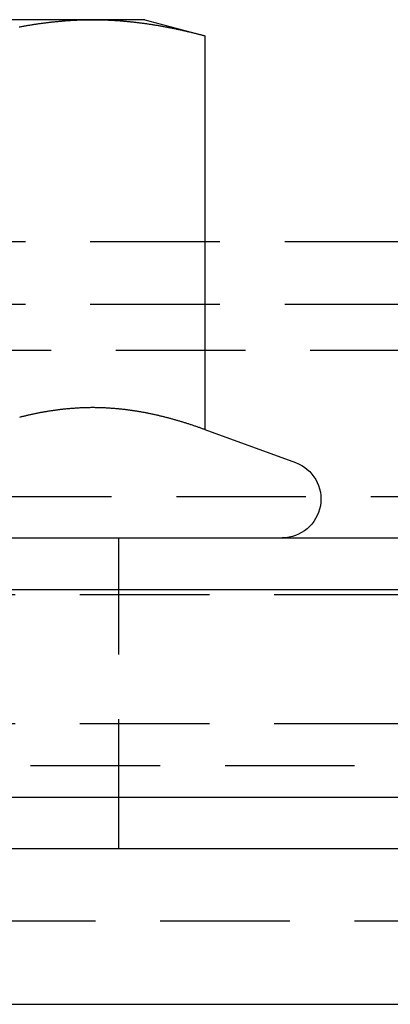
# Model space of a CAD drawing. Extents: x 301 to 621, y -1131 to 124.
# Drawn here: x 466 to 474, y -543 to -524 of the extents above; entities that cross this region are included whole.
import ezdxf

# ---------------------------------------------------------------- set-up
doc = ezdxf.new("R2010")
doc.units = 0
doc.header["$LTSCALE"] = 10
doc.linetypes.add('VERDECKT', pattern=[0.375, 0.25, -0.125])
doc.layers.get('0').update_dxf_attribs({"linetype": 'CONTINUOUS'})
doc.layers.add('STEMPEL', color=3, linetype='CONTINUOUS')

# ---------------------------------------------------------------- blocks, each defined once
blk = doc.blocks.new('A$C587B86C3')
at = {"linetype": 'CONTINUOUS', "extrusion": (0, 1, -2e-16)}
for p, q in [((71.633, -238), (65.137, -238)), ((72.637, -238), (71.633, -238)), ((72.637, -238), (73.798, -238.311)), ((73.798, -238.311), (73.798, -245.91)), ((73.798, -245.91), (75.544, -246.545)), ((-93.863, -248), (224.137, -248)), ((225.137, -249), (-94.863, -249)), ((-94.863, -253), (225.137, -253)), ((224.137, -254), (-93.863, -254)), ((-91.363, -257), (221.637, -257))]:
    blk.add_line(p, q, dxfattribs=at)
at = {"color": 1, "linetype": 'VERDECKT', "extrusion": (0, 1, -2e-16)}
for p, q in [((-7.163, -242.281), (137.437, -242.281)), ((-7.163, -243.492), (137.437, -243.492)), ((138.331, -244.385), (-8.056, -244.385)), ((-9.252, -247.203), (139.527, -247.203)), ((72.137, -254), (72.137, -248)), ((-7.363, -249.092), (137.637, -249.092)), ((-7.363, -251.581), (137.637, -251.581)), ((-4.563, -252.392), (134.837, -252.392)), ((-9.563, -255.392), (139.837, -255.392))]:
    blk.add_line(p, q, dxfattribs=at)
for points in [[(70.218, -238.139, 0), (70.235, -238.136, 0), (70.252, -238.133, 0), (70.269, -238.129, 0), (70.286, -238.126, 0), (70.303, -238.123, 0), (70.32, -238.12, 0), (70.337, -238.117, 0), (70.354, -238.114, 0), (70.371, -238.111, 0), (70.388, -238.109, 0), (70.405, -238.106, 0), (70.422, -238.103, 0), (70.439, -238.1, 0), (70.456, -238.097, 0), (70.473, -238.095, 0), (70.49, -238.092, 0), (70.507, -238.089, 0), (70.525, -238.087, 0), (70.541, -238.084, 0), (70.559, -238.082, 0), (70.576, -238.079, 0), (70.593, -238.077, 0), (70.61, -238.074, 0), (70.627, -238.072, 0), (70.644, -238.07, 0), (70.661, -238.067, 0), (70.678, -238.065, 0), (70.695, -238.063, 0), (70.712, -238.061, 0), (70.729, -238.058, 0), (70.746, -238.056, 0), (70.763, -238.054, 0), (70.78, -238.052, 0), (70.797, -238.05, 0), (70.814, -238.048, 0), (70.831, -238.046, 0), (70.848, -238.044, 0), (70.865, -238.042, 0), (70.882, -238.041, 0), (70.9, -238.039, 0), (70.917, -238.037, 0), (70.934, -238.035, 0), (70.951, -238.034, 0), (70.968, -238.032, 0), (70.985, -238.03, 0), (71.002, -238.029, 0), (71.019, -238.027, 0), (71.036, -238.026, 0), (71.053, -238.024, 0), (71.07, -238.023, 0), (71.087, -238.022, 0), (71.104, -238.02, 0), (71.121, -238.019, 0), (71.138, -238.018, 0), (71.155, -238.017, 0), (71.172, -238.016, 0), (71.189, -238.014, 0), (71.206, -238.013, 0), (71.223, -238.012, 0), (71.24, -238.011, 0), (71.257, -238.01, 0), (71.275, -238.009, 0), (71.292, -238.009, 0), (71.309, -238.008, 0), (71.326, -238.007, 0), (71.343, -238.006, 0), (71.36, -238.006, 0), (71.377, -238.005, 0), (71.394, -238.004, 0), (71.411, -238.004, 0), (71.428, -238.003, 0), (71.445, -238.003, 0), (71.462, -238.002, 0), (71.479, -238.002, 0), (71.496, -238.001, 0), (71.513, -238.001, 0), (71.53, -238.001, 0), (71.547, -238.001, 0), (71.564, -238, 0), (71.581, -238, 0), (71.599, -238, 0), (71.615, -238, 0), (71.633, -238, 0)], [(71.633, -238, 0), (71.65, -238, 0), (71.667, -238, 0), (71.684, -238, 0), (71.701, -238, 0), (71.718, -238.001, 0), (71.735, -238.001, 0), (71.752, -238.001, 0), (71.769, -238.001, 0), (71.786, -238.002, 0), (71.803, -238.002, 0), (71.82, -238.003, 0), (71.837, -238.003, 0), (71.854, -238.004, 0), (71.871, -238.004, 0), (71.888, -238.005, 0), (71.905, -238.006, 0), (71.922, -238.006, 0), (71.939, -238.007, 0), (71.957, -238.008, 0), (71.974, -238.009, 0), (71.991, -238.009, 0), (72.008, -238.01, 0), (72.025, -238.011, 0), (72.042, -238.012, 0), (72.059, -238.013, 0), (72.076, -238.014, 0), (72.093, -238.016, 0), (72.11, -238.017, 0), (72.127, -238.018, 0), (72.144, -238.019, 0), (72.161, -238.02, 0), (72.178, -238.022, 0), (72.195, -238.023, 0), (72.212, -238.024, 0), (72.229, -238.026, 0), (72.246, -238.027, 0), (72.263, -238.029, 0), (72.28, -238.03, 0), (72.297, -238.032, 0), (72.314, -238.034, 0), (72.332, -238.035, 0), (72.349, -238.037, 0), (72.366, -238.039, 0), (72.383, -238.041, 0), (72.4, -238.042, 0), (72.417, -238.044, 0), (72.434, -238.046, 0), (72.451, -238.048, 0), (72.468, -238.05, 0), (72.485, -238.052, 0), (72.502, -238.054, 0), (72.519, -238.056, 0), (72.536, -238.058, 0), (72.553, -238.061, 0), (72.57, -238.063, 0), (72.587, -238.065, 0), (72.604, -238.067, 0), (72.621, -238.07, 0), (72.638, -238.072, 0), (72.656, -238.074, 0), (72.672, -238.077, 0), (72.69, -238.079, 0), (72.707, -238.082, 0), (72.724, -238.084, 0), (72.741, -238.087, 0), (72.758, -238.089, 0), (72.775, -238.092, 0), (72.792, -238.095, 0), (72.809, -238.097, 0), (72.826, -238.1, 0), (72.843, -238.103, 0), (72.86, -238.106, 0), (72.877, -238.109, 0), (72.894, -238.111, 0), (72.911, -238.114, 0), (72.928, -238.117, 0), (72.945, -238.12, 0), (72.962, -238.123, 0), (72.979, -238.126, 0), (72.996, -238.129, 0), (73.013, -238.133, 0), (73.031, -238.136, 0), (73.048, -238.139, 0), (73.065, -238.142, 0), (73.082, -238.145, 0), (73.099, -238.149, 0), (73.116, -238.152, 0), (73.133, -238.155, 0), (73.15, -238.159, 0), (73.167, -238.162, 0), (73.184, -238.166, 0), (73.201, -238.169, 0), (73.218, -238.173, 0), (73.235, -238.176, 0), (73.252, -238.18, 0), (73.269, -238.183, 0), (73.286, -238.187, 0), (73.303, -238.191, 0), (73.32, -238.194, 0), (73.337, -238.198, 0), (73.354, -238.202, 0), (73.371, -238.206, 0), (73.388, -238.21, 0), (73.406, -238.214, 0), (73.423, -238.217, 0), (73.44, -238.221, 0), (73.457, -238.225, 0), (73.474, -238.229, 0), (73.491, -238.233, 0), (73.508, -238.237, 0), (73.525, -238.241, 0), (73.542, -238.246, 0), (73.559, -238.25, 0), (73.576, -238.254, 0), (73.593, -238.258, 0), (73.61, -238.262, 0), (73.627, -238.267, 0), (73.644, -238.271, 0), (73.661, -238.275, 0), (73.678, -238.28, 0), (73.695, -238.284, 0), (73.712, -238.288, 0), (73.73, -238.293, 0), (73.746, -238.297, 0), (73.764, -238.302, 0), (73.781, -238.306, 0), (73.798, -238.311, 0)], [(73.798, -245.91, 0), (73.783, -245.904, 0), (73.767, -245.899, 0), (73.752, -245.893, 0), (73.737, -245.888, 0), (73.722, -245.883, 0), (73.707, -245.877, 0), (73.692, -245.872, 0), (73.677, -245.867, 0), (73.662, -245.861, 0), (73.647, -245.856, 0), (73.632, -245.851, 0), (73.617, -245.846, 0), (73.602, -245.841, 0), (73.586, -245.836, 0), (73.571, -245.831, 0), (73.556, -245.826, 0), (73.541, -245.821, 0), (73.526, -245.816, 0), (73.511, -245.811, 0), (73.496, -245.806, 0), (73.481, -245.801, 0), (73.466, -245.796, 0), (73.451, -245.791, 0), (73.436, -245.786, 0), (73.421, -245.782, 0), (73.405, -245.777, 0), (73.39, -245.772, 0), (73.375, -245.768, 0), (73.36, -245.763, 0), (73.345, -245.759, 0), (73.33, -245.754, 0), (73.315, -245.749, 0), (73.3, -245.745, 0), (73.285, -245.741, 0), (73.27, -245.736, 0), (73.254, -245.732, 0), (73.239, -245.727, 0), (73.224, -245.723, 0), (73.209, -245.719, 0), (73.194, -245.715, 0), (73.179, -245.71, 0), (73.164, -245.706, 0), (73.149, -245.702, 0), (73.134, -245.698, 0), (73.119, -245.694, 0), (73.104, -245.69, 0), (73.088, -245.686, 0), (73.073, -245.682, 0), (73.058, -245.678, 0), (73.043, -245.674, 0), (73.028, -245.67, 0), (73.013, -245.666, 0), (72.998, -245.663, 0), (72.983, -245.659, 0), (72.968, -245.655, 0), (72.953, -245.652, 0), (72.938, -245.648, 0), (72.923, -245.644, 0), (72.907, -245.641, 0), (72.892, -245.637, 0), (72.877, -245.634, 0), (72.862, -245.63, 0), (72.847, -245.627, 0), (72.832, -245.624, 0), (72.817, -245.62, 0), (72.802, -245.617, 0), (72.787, -245.614, 0), (72.772, -245.611, 0), (72.757, -245.607, 0), (72.742, -245.604, 0), (72.726, -245.601, 0), (72.711, -245.598, 0), (72.696, -245.595, 0), (72.681, -245.592, 0), (72.666, -245.589, 0), (72.651, -245.586, 0), (72.636, -245.583, 0), (72.621, -245.581, 0), (72.606, -245.578, 0), (72.591, -245.575, 0), (72.576, -245.572, 0), (72.561, -245.57, 0), (72.545, -245.567, 0), (72.53, -245.565, 0), (72.515, -245.562, 0), (72.5, -245.559, 0), (72.485, -245.557, 0), (72.47, -245.555, 0), (72.455, -245.552, 0), (72.44, -245.55, 0), (72.425, -245.548, 0), (72.41, -245.545, 0), (72.394, -245.543, 0), (72.379, -245.541, 0), (72.364, -245.539, 0), (72.349, -245.537, 0), (72.334, -245.535, 0), (72.319, -245.533, 0), (72.304, -245.531, 0), (72.289, -245.529, 0), (72.274, -245.527, 0), (72.259, -245.525, 0), (72.244, -245.523, 0), (72.228, -245.522, 0), (72.213, -245.52, 0), (72.198, -245.518, 0), (72.183, -245.517, 0), (72.168, -245.515, 0), (72.153, -245.514, 0), (72.138, -245.512, 0), (72.123, -245.511, 0), (72.108, -245.509, 0), (72.093, -245.508, 0), (72.078, -245.507, 0), (72.063, -245.505, 0), (72.047, -245.504, 0), (72.032, -245.503, 0), (72.017, -245.502, 0), (72.002, -245.501, 0), (71.987, -245.5, 0), (71.972, -245.499, 0), (71.957, -245.498, 0), (71.942, -245.497, 0), (71.927, -245.496, 0), (71.912, -245.495, 0), (71.897, -245.494, 0), (71.882, -245.493, 0), (71.866, -245.493, 0), (71.851, -245.492, 0), (71.836, -245.491, 0), (71.821, -245.491, 0), (71.806, -245.49, 0), (71.791, -245.49, 0), (71.776, -245.489, 0), (71.761, -245.489, 0), (71.746, -245.489, 0), (71.731, -245.488, 0), (71.716, -245.488, 0), (71.701, -245.488, 0), (71.685, -245.488, 0), (71.67, -245.487, 0), (71.655, -245.487, 0), (71.64, -245.487, 0), (71.625, -245.487, 0), (71.61, -245.487, 0), (71.595, -245.487, 0), (71.58, -245.488, 0), (71.565, -245.488, 0), (71.55, -245.488, 0), (71.534, -245.488, 0), (71.519, -245.489, 0), (71.504, -245.489, 0), (71.489, -245.489, 0), (71.474, -245.49, 0), (71.459, -245.49, 0), (71.444, -245.491, 0), (71.429, -245.491, 0), (71.414, -245.492, 0), (71.399, -245.493, 0), (71.384, -245.493, 0), (71.369, -245.494, 0), (71.353, -245.495, 0), (71.338, -245.496, 0), (71.323, -245.497, 0), (71.308, -245.498, 0), (71.293, -245.499, 0), (71.278, -245.5, 0), (71.263, -245.501, 0), (71.248, -245.502, 0), (71.233, -245.503, 0), (71.218, -245.504, 0), (71.203, -245.505, 0), (71.188, -245.507, 0), (71.172, -245.508, 0), (71.157, -245.509, 0), (71.142, -245.511, 0), (71.127, -245.512, 0), (71.112, -245.514, 0), (71.097, -245.515, 0), (71.082, -245.517, 0), (71.067, -245.518, 0), (71.052, -245.52, 0), (71.037, -245.522, 0), (71.022, -245.523, 0), (71.007, -245.525, 0), (70.991, -245.527, 0), (70.976, -245.529, 0), (70.961, -245.531, 0), (70.946, -245.533, 0), (70.931, -245.535, 0), (70.916, -245.537, 0), (70.901, -245.539, 0), (70.886, -245.541, 0), (70.871, -245.543, 0), (70.856, -245.545, 0), (70.841, -245.548, 0), (70.825, -245.55, 0), (70.81, -245.552, 0), (70.795, -245.555, 0), (70.78, -245.557, 0), (70.765, -245.559, 0), (70.75, -245.562, 0), (70.735, -245.565, 0), (70.72, -245.567, 0), (70.705, -245.57, 0), (70.69, -245.572, 0), (70.674, -245.575, 0), (70.659, -245.578, 0), (70.644, -245.581, 0), (70.629, -245.583, 0), (70.614, -245.586, 0), (70.599, -245.589, 0), (70.584, -245.592, 0), (70.569, -245.595, 0), (70.554, -245.598, 0), (70.539, -245.601, 0), (70.524, -245.604, 0), (70.509, -245.607, 0), (70.493, -245.611, 0), (70.478, -245.614, 0), (70.463, -245.617, 0), (70.448, -245.62, 0), (70.433, -245.624, 0), (70.418, -245.627, 0), (70.403, -245.63, 0), (70.388, -245.634, 0), (70.373, -245.637, 0), (70.358, -245.641, 0), (70.343, -245.644, 0), (70.328, -245.648, 0), (70.312, -245.652, 0), (70.297, -245.655, 0), (70.282, -245.659, 0), (70.267, -245.663, 0), (70.252, -245.666, 0), (70.237, -245.67, 0), (70.222, -245.674, 0)]]:
    blk.add_polyline3d(points)
at = {"color": 1}
blk.add_polyline3d([(73.798, -245.91, 0), (73.783, -245.904, 0), (73.767, -245.899, 0), (73.752, -245.893, 0), (73.737, -245.888, 0), (73.722, -245.883, 0), (73.707, -245.877, 0), (73.692, -245.872, 0), (73.677, -245.867, 0), (73.662, -245.861, 0), (73.647, -245.856, 0), (73.632, -245.851, 0), (73.617, -245.846, 0), (73.602, -245.841, 0), (73.586, -245.836, 0), (73.571, -245.831, 0), (73.556, -245.826, 0), (73.541, -245.821, 0), (73.526, -245.816, 0), (73.511, -245.811, 0), (73.496, -245.806, 0), (73.481, -245.801, 0), (73.466, -245.796, 0), (73.451, -245.791, 0), (73.436, -245.786, 0), (73.421, -245.782, 0), (73.405, -245.777, 0), (73.39, -245.772, 0), (73.375, -245.768, 0), (73.36, -245.763, 0), (73.345, -245.759, 0), (73.33, -245.754, 0), (73.315, -245.749, 0), (73.3, -245.745, 0), (73.285, -245.741, 0), (73.27, -245.736, 0), (73.254, -245.732, 0), (73.239, -245.727, 0), (73.224, -245.723, 0), (73.209, -245.719, 0), (73.194, -245.715, 0), (73.179, -245.71, 0), (73.164, -245.706, 0), (73.149, -245.702, 0), (73.134, -245.698, 0), (73.119, -245.694, 0), (73.104, -245.69, 0), (73.088, -245.686, 0), (73.073, -245.682, 0), (73.058, -245.678, 0), (73.043, -245.674, 0), (73.028, -245.67, 0), (73.013, -245.666, 0), (72.998, -245.663, 0), (72.983, -245.659, 0), (72.968, -245.655, 0), (72.953, -245.652, 0), (72.938, -245.648, 0), (72.923, -245.644, 0), (72.907, -245.641, 0), (72.892, -245.637, 0), (72.877, -245.634, 0), (72.862, -245.63, 0), (72.847, -245.627, 0), (72.832, -245.624, 0), (72.817, -245.62, 0), (72.802, -245.617, 0), (72.787, -245.614, 0), (72.772, -245.611, 0), (72.757, -245.607, 0), (72.742, -245.604, 0), (72.726, -245.601, 0), (72.711, -245.598, 0), (72.696, -245.595, 0), (72.681, -245.592, 0), (72.666, -245.589, 0), (72.651, -245.586, 0), (72.636, -245.583, 0), (72.621, -245.581, 0), (72.606, -245.578, 0), (72.591, -245.575, 0), (72.576, -245.572, 0), (72.561, -245.57, 0), (72.545, -245.567, 0), (72.53, -245.565, 0), (72.515, -245.562, 0), (72.5, -245.559, 0), (72.485, -245.557, 0), (72.47, -245.555, 0), (72.455, -245.552, 0), (72.44, -245.55, 0), (72.425, -245.548, 0), (72.41, -245.545, 0), (72.394, -245.543, 0), (72.379, -245.541, 0), (72.364, -245.539, 0), (72.349, -245.537, 0), (72.334, -245.535, 0), (72.319, -245.533, 0), (72.304, -245.531, 0), (72.289, -245.529, 0), (72.274, -245.527, 0), (72.259, -245.525, 0), (72.244, -245.523, 0), (72.228, -245.522, 0), (72.213, -245.52, 0), (72.198, -245.518, 0), (72.183, -245.517, 0), (72.168, -245.515, 0), (72.153, -245.514, 0), (72.138, -245.512, 0), (72.123, -245.511, 0), (72.108, -245.509, 0), (72.093, -245.508, 0), (72.078, -245.507, 0), (72.063, -245.505, 0), (72.047, -245.504, 0), (72.032, -245.503, 0), (72.017, -245.502, 0), (72.002, -245.501, 0), (71.987, -245.5, 0), (71.972, -245.499, 0), (71.957, -245.498, 0), (71.942, -245.497, 0), (71.927, -245.496, 0), (71.912, -245.495, 0), (71.897, -245.494, 0), (71.882, -245.493, 0), (71.866, -245.493, 0), (71.851, -245.492, 0), (71.836, -245.491, 0), (71.821, -245.491, 0), (71.806, -245.49, 0), (71.791, -245.49, 0), (71.776, -245.489, 0), (71.761, -245.489, 0), (71.746, -245.489, 0), (71.731, -245.488, 0), (71.716, -245.488, 0), (71.701, -245.488, 0), (71.685, -245.488, 0), (71.67, -245.487, 0), (71.655, -245.487, 0), (71.64, -245.487, 0), (71.625, -245.487, 0), (71.61, -245.487, 0), (71.595, -245.487, 0), (71.58, -245.488, 0), (71.565, -245.488, 0), (71.55, -245.488, 0), (71.534, -245.488, 0), (71.519, -245.489, 0), (71.504, -245.489, 0), (71.489, -245.489, 0), (71.474, -245.49, 0), (71.459, -245.49, 0), (71.444, -245.491, 0), (71.429, -245.491, 0), (71.414, -245.492, 0), (71.399, -245.493, 0), (71.384, -245.493, 0), (71.369, -245.494, 0), (71.353, -245.495, 0), (71.338, -245.496, 0), (71.323, -245.497, 0), (71.308, -245.498, 0), (71.293, -245.499, 0), (71.278, -245.5, 0), (71.263, -245.501, 0), (71.248, -245.502, 0), (71.233, -245.503, 0), (71.218, -245.504, 0), (71.203, -245.505, 0), (71.188, -245.507, 0), (71.172, -245.508, 0), (71.157, -245.509, 0), (71.142, -245.511, 0), (71.127, -245.512, 0), (71.112, -245.514, 0), (71.097, -245.515, 0), (71.082, -245.517, 0), (71.067, -245.518, 0), (71.052, -245.52, 0), (71.037, -245.522, 0), (71.022, -245.523, 0), (71.007, -245.525, 0), (70.991, -245.527, 0), (70.976, -245.529, 0), (70.961, -245.531, 0), (70.946, -245.533, 0), (70.931, -245.535, 0), (70.916, -245.537, 0), (70.901, -245.539, 0), (70.886, -245.541, 0), (70.871, -245.543, 0), (70.856, -245.545, 0), (70.841, -245.548, 0), (70.825, -245.55, 0), (70.81, -245.552, 0), (70.795, -245.555, 0), (70.78, -245.557, 0), (70.765, -245.559, 0), (70.75, -245.562, 0), (70.735, -245.565, 0), (70.72, -245.567, 0), (70.705, -245.57, 0), (70.69, -245.572, 0), (70.674, -245.575, 0), (70.659, -245.578, 0), (70.644, -245.581, 0), (70.629, -245.583, 0), (70.614, -245.586, 0), (70.599, -245.589, 0), (70.584, -245.592, 0), (70.569, -245.595, 0), (70.554, -245.598, 0), (70.539, -245.601, 0), (70.524, -245.604, 0), (70.509, -245.607, 0), (70.493, -245.611, 0), (70.478, -245.614, 0), (70.463, -245.617, 0), (70.448, -245.62, 0), (70.433, -245.624, 0), (70.418, -245.627, 0), (70.403, -245.63, 0), (70.388, -245.634, 0), (70.373, -245.637, 0), (70.358, -245.641, 0), (70.343, -245.644, 0), (70.328, -245.648, 0), (70.312, -245.652, 0), (70.297, -245.655, 0), (70.282, -245.659, 0), (70.267, -245.663, 0), (70.252, -245.666, 0), (70.237, -245.67, 0), (70.222, -245.674, 0)], dxfattribs=at)
at = {"linetype": 'CONTINUOUS', "extrusion": (0, -2e-16, -1)}
blk.add_arc((-75.287, -247.25), 0.75, 110, 270, dxfattribs=at)

msp = doc.modelspace()

# ---------------------------------------------------------------- block references
at = {"layer": 'STEMPEL'}
msp.add_blockref('A$C587B86C3', (396.21, -286.288, -105.963), dxfattribs=at)

doc.saveas('drawing.dxf')
